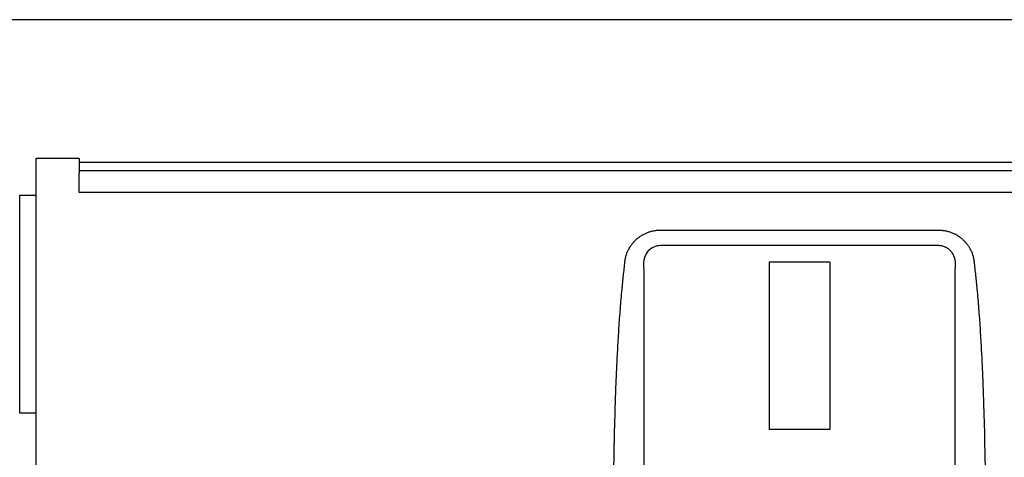
# Model space of a CAD drawing. Units: millimetres. Extents: x 3874 to 5149, y 1776 to 2199.
# Drawn here: x 4771 to 4890, y 2146 to 2199 of the extents above; entities that cross this region are included whole.
import ezdxf

# ---------------------------------------------------------------- set-up
doc = ezdxf.new("R2010")
doc.units = ezdxf.units.MM
doc.layers.add('SHEET', color=7, linetype='Continuous')
doc.layers.add('레이어_1', color=7, linetype='Continuous')

# ---------------------------------------------------------------- blocks, each defined once
blk = doc.blocks.new('SE1')
at = {"layer": '레이어_1', "color": 7, "linetype": 'Continuous'}
blk.add_line((4882, 2181.95), (4916, 2181.95), dxfattribs=at)
blk = doc.blocks.new('SE')
at = {"layer": '레이어_1'}
blk.add_blockref('SE1', (0, 0), dxfattribs=at)
blk = doc.blocks.new('SE3')
at = {"layer": '레이어_1', "color": 7, "linetype": 'Continuous'}
blk.add_line((4771, 2151.65), (4771, 2153.65), dxfattribs=at)
blk = doc.blocks.new('SE2')
at = {"layer": '레이어_1'}
blk.add_blockref('SE3', (0, 0), dxfattribs=at)
blk = doc.blocks.new('SE5')
at = {"layer": '레이어_1', "color": 7, "linetype": 'Continuous'}
blk.add_line((4773, 2151.65), (4771, 2151.65), dxfattribs=at)
blk = doc.blocks.new('SE4')
at = {"layer": '레이어_1'}
blk.add_blockref('SE5', (0, 0), dxfattribs=at)
blk = doc.blocks.new('SE11')
at = {"layer": '레이어_1', "color": 7, "linetype": 'Continuous'}
blk.add_line((4771, 2153.65), (4771, 2175.95), dxfattribs=at)
blk = doc.blocks.new('SE10')
at = {"layer": '레이어_1'}
blk.add_blockref('SE11', (0, 0), dxfattribs=at)
blk = doc.blocks.new('SE29')
at = {"layer": '레이어_1', "color": 7, "linetype": 'Continuous'}
blk.add_line((4771, 2175.95), (4771, 2177.95), dxfattribs=at)
blk = doc.blocks.new('SE28')
at = {"layer": '레이어_1'}
blk.add_blockref('SE29', (0, 0), dxfattribs=at)
blk = doc.blocks.new('SE31')
at = {"layer": '레이어_1', "color": 7, "linetype": 'Continuous'}
blk.add_line((4771, 2177.95), (4773, 2177.95), dxfattribs=at)
blk = doc.blocks.new('SE30')
at = {"layer": '레이어_1'}
blk.add_blockref('SE31', (0, 0), dxfattribs=at)
blk = doc.blocks.new('SE33')
at = {"layer": '레이어_1', "color": 7, "linetype": 'Continuous'}
blk.add_line((4778.15, 2181.95), (4780, 2181.95), dxfattribs=at)
blk = doc.blocks.new('SE32')
at = {"layer": '레이어_1'}
blk.add_blockref('SE33', (0, 0), dxfattribs=at)
blk = doc.blocks.new('SE41')
at = {"layer": '레이어_1', "color": 7, "linetype": 'Continuous'}
blk.add_line((4778.15, 2182.38), (4778.15, 2182.32), dxfattribs=at)
blk = doc.blocks.new('SE40')
at = {"layer": '레이어_1'}
blk.add_blockref('SE41', (0, 0), dxfattribs=at)
blk = doc.blocks.new('SE47')
at = {"layer": '레이어_1', "color": 7, "linetype": 'Continuous'}
blk.add_line((4778.15, 2182.32), (4778.15, 2180.62), dxfattribs=at)
blk = doc.blocks.new('SE46')
at = {"layer": '레이어_1'}
blk.add_blockref('SE47', (0, 0), dxfattribs=at)
blk = doc.blocks.new('SE49')
at = {"layer": '레이어_1', "color": 7, "linetype": 'Continuous'}
blk.add_line((4778.15, 2180.95), (4951.85, 2180.95), dxfattribs=at)
blk = doc.blocks.new('SE48')
at = {"layer": '레이어_1'}
blk.add_blockref('SE49', (0, 0), dxfattribs=at)
blk = doc.blocks.new('SE53')
at = {"layer": '레이어_1', "color": 7, "linetype": 'Continuous'}
blk.add_line((4773, 2080.35), (4773, 2182.38), dxfattribs=at)
blk = doc.blocks.new('SE52')
at = {"layer": '레이어_1'}
blk.add_blockref('SE53', (0, 0), dxfattribs=at)
blk = doc.blocks.new('SE57')
at = {"layer": '레이어_1', "color": 7, "linetype": 'Continuous'}
blk.add_line((4951.85, 2178.29), (4778.15, 2178.29), dxfattribs=at)
blk = doc.blocks.new('SE56')
at = {"layer": '레이어_1'}
blk.add_blockref('SE57', (0, 0), dxfattribs=at)
blk = doc.blocks.new('SE59')
at = {"layer": '레이어_1', "color": 7, "linetype": 'Continuous'}
blk.add_line((4778.15, 2178.29), (4778.15, 2180.62), dxfattribs=at)
blk = doc.blocks.new('SE58')
at = {"layer": '레이어_1'}
blk.add_blockref('SE59', (0, 0), dxfattribs=at)
blk = doc.blocks.new('SE61')
at = {"layer": '레이어_1', "color": 7, "linetype": 'Continuous'}
blk.add_line((4780, 2181.95), (4814, 2181.95), dxfattribs=at)
blk = doc.blocks.new('SE60')
at = {"layer": '레이어_1'}
blk.add_blockref('SE61', (0, 0), dxfattribs=at)
blk = doc.blocks.new('SE63')
at = {"layer": '레이어_1', "color": 7, "linetype": 'Continuous'}
blk.add_line((4848, 2181.95), (4882, 2181.95), dxfattribs=at)
blk = doc.blocks.new('SE62')
at = {"layer": '레이어_1'}
blk.add_blockref('SE63', (0, 0), dxfattribs=at)
blk = doc.blocks.new('SE65')
at = {"layer": '레이어_1', "color": 7, "linetype": 'Continuous'}
blk.add_line((4814, 2181.95), (4848, 2181.95), dxfattribs=at)
blk = doc.blocks.new('SE64')
at = {"layer": '레이어_1'}
blk.add_blockref('SE65', (0, 0), dxfattribs=at)
blk = doc.blocks.new('SE129')
at = {"layer": '레이어_1', "color": 7, "linetype": 'Continuous'}
blk.add_line((4778.15, 2182.38), (4773, 2182.38), dxfattribs=at)
blk = doc.blocks.new('SE128')
at = {"layer": '레이어_1'}
blk.add_blockref('SE129', (0, 0), dxfattribs=at)
blk = doc.blocks.new('SE133')
at = {"layer": '레이어_1', "color": 7, "linetype": 'Continuous'}
blk.add_line((4868.65, 2149.7), (4861.35, 2149.7), dxfattribs=at)
blk = doc.blocks.new('SE132')
at = {"layer": '레이어_1'}
blk.add_blockref('SE133', (0, 0), dxfattribs=at)
blk = doc.blocks.new('SE135')
at = {"layer": '레이어_1', "color": 7, "linetype": 'Continuous'}
blk.add_line((4861.35, 2169.9), (4861.35, 2149.7), dxfattribs=at)
blk = doc.blocks.new('SE134')
at = {"layer": '레이어_1'}
blk.add_blockref('SE135', (0, 0), dxfattribs=at)
blk = doc.blocks.new('SE137')
at = {"layer": '레이어_1', "color": 7, "linetype": 'Continuous'}
blk.add_line((4868.65, 2169.9), (4861.35, 2169.9), dxfattribs=at)
blk = doc.blocks.new('SE136')
at = {"layer": '레이어_1'}
blk.add_blockref('SE137', (0, 0), dxfattribs=at)
blk = doc.blocks.new('SE139')
at = {"layer": '레이어_1', "color": 7, "linetype": 'Continuous'}
blk.add_line((4868.65, 2169.9), (4868.65, 2149.7), dxfattribs=at)
blk = doc.blocks.new('SE138')
at = {"layer": '레이어_1'}
blk.add_blockref('SE139', (0, 0), dxfattribs=at)
blk = doc.blocks.new('SE157')
at = {"layer": '레이어_1', "color": 7, "linetype": 'Continuous'}
blk.add_line((4881.75, 2171.88), (4848.25, 2171.88), dxfattribs=at)
blk = doc.blocks.new('SE156')
at = {"layer": '레이어_1'}
blk.add_blockref('SE157', (0, 0), dxfattribs=at)
blk = doc.blocks.new('SE161')
at = {"layer": '레이어_1', "color": 7, "linetype": 'Continuous'}
blk.add_line((4846.25, 2166.36), (4846.25, 2091.37), dxfattribs=at)
blk = doc.blocks.new('SE160')
at = {"layer": '레이어_1'}
blk.add_blockref('SE161', (0, 0), dxfattribs=at)
blk = doc.blocks.new('SE163')
at = {"layer": '레이어_1', "color": 7, "linetype": 'Continuous'}
blk.add_line((4883.75, 2091.37), (4883.75, 2166.36), dxfattribs=at)
blk = doc.blocks.new('SE162')
at = {"layer": '레이어_1'}
blk.add_blockref('SE163', (0, 0), dxfattribs=at)
blk = doc.blocks.new('SE167')
at = {"layer": '레이어_1', "color": 7, "linetype": 'Continuous'}
blk.add_line((4848.25, 2173.75), (4881.75, 2173.75), dxfattribs=at)
blk = doc.blocks.new('SE166')
at = {"layer": '레이어_1'}
blk.add_blockref('SE167', (0, 0), dxfattribs=at)

msp = doc.modelspace()

# ---------------------------------------------------------------- linework, layer by layer
at = {"layer": 'SHEET', "color": 7, "linetype": 'Continuous'}
msp.add_line((4921.66, 2199.14), (4539.02, 2199.14), dxfattribs=at)
at = {"layer": '레이어_1', "color": 7, "linetype": 'Continuous'}
for points, knots in [([(4773, 2182.38), (4773, 2182.38), (4773, 2182.38), (4773, 2182.37), (4773, 2182.37), (4773.01, 2182.37), (4773.01, 2182.36), (4773.01, 2182.36), (4773.01, 2182.35), (4773.01, 2182.35), (4773.01, 2182.34), (4773.01, 2182.33), (4773.01, 2182.32)], [0, 0, 0, 0, 0.25, 0.25, 0.25, 0.5, 0.5, 0.5, 0.75, 0.75, 0.75, 1, 1, 1, 1]), ([(4843.96, 2169.93), (4843.97, 2170.06), (4843.99, 2170.19), (4844.02, 2170.32), (4844.02, 2170.35), (4844.03, 2170.39), (4844.04, 2170.42), (4844.04, 2170.45), (4844.05, 2170.48), (4844.06, 2170.52), (4844.08, 2170.58), (4844.09, 2170.64), (4844.11, 2170.7), (4844.15, 2170.83), (4844.19, 2170.95), (4844.24, 2171.07), (4844.29, 2171.19), (4844.35, 2171.31), (4844.41, 2171.43), (4844.44, 2171.49), (4844.47, 2171.54), (4844.5, 2171.6), (4844.52, 2171.63), (4844.53, 2171.66), (4844.55, 2171.69), (4844.57, 2171.72), (4844.59, 2171.74), (4844.6, 2171.77), (4844.67, 2171.88), (4844.75, 2171.99), (4844.83, 2172.09), (4844.91, 2172.19), (4845, 2172.29), (4845.09, 2172.39), (4845.17, 2172.48), (4845.27, 2172.58), (4845.37, 2172.66), (4845.42, 2172.71), (4845.47, 2172.75), (4845.52, 2172.79), (4845.57, 2172.83), (4845.62, 2172.87), (4845.67, 2172.91), (4845.78, 2172.99), (4845.89, 2173.06), (4846, 2173.13), (4846.11, 2173.2), (4846.23, 2173.26), (4846.35, 2173.32), (4846.46, 2173.37), (4846.58, 2173.43), (4846.71, 2173.47), (4846.77, 2173.5), (4846.83, 2173.52), (4846.89, 2173.54), (4846.96, 2173.56), (4847.02, 2173.58), (4847.08, 2173.59), (4847.21, 2173.63), (4847.34, 2173.66), (4847.47, 2173.68), (4847.6, 2173.71), (4847.72, 2173.72), (4847.86, 2173.74), (4847.99, 2173.75), (4848.12, 2173.75), (4848.25, 2173.75)], [0, 0, 0, 0, 0.045455, 0.045455, 0.045455, 0.090909, 0.090909, 0.090909, 0.136364, 0.136364, 0.136364, 0.181818, 0.181818, 0.181818, 0.227273, 0.227273, 0.227273, 0.272727, 0.272727, 0.272727, 0.318182, 0.318182, 0.318182, 0.363636, 0.363636, 0.363636, 0.409091, 0.409091, 0.409091, 0.454545, 0.454545, 0.454545, 0.5, 0.5, 0.5, 0.545455, 0.545455, 0.545455, 0.590909, 0.590909, 0.590909, 0.636364, 0.636364, 0.636364, 0.681818, 0.681818, 0.681818, 0.727273, 0.727273, 0.727273, 0.772727, 0.772727, 0.772727, 0.818182, 0.818182, 0.818182, 0.863636, 0.863636, 0.863636, 0.909091, 0.909091, 0.909091, 0.954545, 0.954545, 0.954545, 1, 1, 1, 1]), ([(4881.75, 2173.75), (4881.88, 2173.75), (4882.02, 2173.75), (4882.15, 2173.73), (4882.18, 2173.73), (4882.21, 2173.73), (4882.25, 2173.72), (4882.28, 2173.72), (4882.31, 2173.72), (4882.34, 2173.71), (4882.41, 2173.7), (4882.47, 2173.69), (4882.54, 2173.68), (4882.67, 2173.66), (4882.8, 2173.63), (4882.92, 2173.59), (4883.05, 2173.56), (4883.17, 2173.52), (4883.3, 2173.47), (4883.42, 2173.42), (4883.54, 2173.37), (4883.66, 2173.31), (4883.69, 2173.3), (4883.72, 2173.29), (4883.75, 2173.27), (4883.78, 2173.26), (4883.81, 2173.24), (4883.83, 2173.22), (4883.89, 2173.19), (4883.95, 2173.16), (4884.01, 2173.13), (4884.12, 2173.06), (4884.23, 2172.99), (4884.33, 2172.91), (4884.44, 2172.83), (4884.54, 2172.75), (4884.64, 2172.66), (4884.68, 2172.62), (4884.73, 2172.57), (4884.78, 2172.53), (4884.8, 2172.5), (4884.83, 2172.48), (4884.85, 2172.46), (4884.87, 2172.43), (4884.9, 2172.41), (4884.92, 2172.39), (4885.01, 2172.29), (4885.09, 2172.19), (4885.17, 2172.09), (4885.25, 2171.98), (4885.33, 2171.88), (4885.4, 2171.77), (4885.47, 2171.66), (4885.53, 2171.54), (4885.59, 2171.43), (4885.61, 2171.4), (4885.62, 2171.37), (4885.64, 2171.34), (4885.65, 2171.31), (4885.67, 2171.28), (4885.68, 2171.25), (4885.71, 2171.19), (4885.74, 2171.13), (4885.76, 2171.07), (4885.81, 2170.95), (4885.85, 2170.82), (4885.89, 2170.7), (4885.93, 2170.57), (4885.96, 2170.45), (4885.98, 2170.32), (4886.01, 2170.19), (4886.03, 2170.06), (4886.04, 2169.93)], [0, 0, 0, 0, 0.041667, 0.041667, 0.041667, 0.083333, 0.083333, 0.083333, 0.125, 0.125, 0.125, 0.166667, 0.166667, 0.166667, 0.208333, 0.208333, 0.208333, 0.25, 0.25, 0.25, 0.291667, 0.291667, 0.291667, 0.333333, 0.333333, 0.333333, 0.375, 0.375, 0.375, 0.416667, 0.416667, 0.416667, 0.458333, 0.458333, 0.458333, 0.5, 0.5, 0.5, 0.541667, 0.541667, 0.541667, 0.583333, 0.583333, 0.583333, 0.625, 0.625, 0.625, 0.666667, 0.666667, 0.666667, 0.708333, 0.708333, 0.708333, 0.75, 0.75, 0.75, 0.791667, 0.791667, 0.791667, 0.833333, 0.833333, 0.833333, 0.875, 0.875, 0.875, 0.916667, 0.916667, 0.916667, 0.958333, 0.958333, 0.958333, 1, 1, 1, 1]), ([(4848.25, 2171.88), (4847.97, 2171.88), (4847.7, 2171.82), (4847.44, 2171.71), (4847.19, 2171.6), (4846.96, 2171.44), (4846.77, 2171.23), (4846.58, 2171.03), (4846.44, 2170.79), (4846.34, 2170.53), (4846.24, 2170.27), (4846.2, 2170), (4846.2, 2169.72)], [0, 0, 0, 0, 0.25, 0.25, 0.25, 0.5, 0.5, 0.5, 0.75, 0.75, 0.75, 1, 1, 1, 1]), ([(4883.8, 2169.72), (4883.8, 2169.86), (4883.79, 2169.99), (4883.77, 2170.13), (4883.76, 2170.16), (4883.76, 2170.2), (4883.75, 2170.23), (4883.74, 2170.27), (4883.73, 2170.3), (4883.72, 2170.33), (4883.71, 2170.4), (4883.68, 2170.47), (4883.66, 2170.53), (4883.64, 2170.6), (4883.61, 2170.66), (4883.58, 2170.72), (4883.56, 2170.75), (4883.55, 2170.78), (4883.53, 2170.81), (4883.52, 2170.84), (4883.5, 2170.87), (4883.48, 2170.9), (4883.44, 2170.96), (4883.4, 2171.02), (4883.36, 2171.07), (4883.34, 2171.1), (4883.32, 2171.13), (4883.3, 2171.15), (4883.27, 2171.18), (4883.25, 2171.21), (4883.23, 2171.23), (4883.18, 2171.28), (4883.13, 2171.33), (4883.08, 2171.38), (4883.03, 2171.42), (4882.97, 2171.46), (4882.92, 2171.5), (4882.86, 2171.54), (4882.8, 2171.58), (4882.74, 2171.62), (4882.71, 2171.63), (4882.68, 2171.65), (4882.65, 2171.67), (4882.62, 2171.68), (4882.59, 2171.7), (4882.56, 2171.71), (4882.49, 2171.74), (4882.43, 2171.76), (4882.36, 2171.78), (4882.3, 2171.8), (4882.23, 2171.82), (4882.16, 2171.84), (4882.13, 2171.84), (4882.1, 2171.85), (4882.06, 2171.86), (4882.03, 2171.86), (4881.99, 2171.87), (4881.96, 2171.87), (4881.89, 2171.88), (4881.82, 2171.88), (4881.75, 2171.88)], [0, 0, 0, 0, 0.05, 0.05, 0.05, 0.1, 0.1, 0.1, 0.15, 0.15, 0.15, 0.2, 0.2, 0.2, 0.25, 0.25, 0.25, 0.3, 0.3, 0.3, 0.35, 0.35, 0.35, 0.4, 0.4, 0.4, 0.45, 0.45, 0.45, 0.5, 0.5, 0.5, 0.55, 0.55, 0.55, 0.6, 0.6, 0.6, 0.65, 0.65, 0.65, 0.7, 0.7, 0.7, 0.75, 0.75, 0.75, 0.8, 0.8, 0.8, 0.85, 0.85, 0.85, 0.9, 0.9, 0.9, 0.95, 0.95, 0.95, 1, 1, 1, 1]), ([(4843.62, 2166.62), (4843.67, 2167.17), (4843.73, 2167.72), (4843.78, 2168.28), (4843.84, 2168.83), (4843.9, 2169.38), (4843.96, 2169.93)], [0, 0, 0, 0, 0.5, 0.5, 0.5, 1, 1, 1, 1]), ([(4883.75, 2166.36), (4883.75, 2166.92), (4883.75, 2167.48), (4883.76, 2168.04), (4883.77, 2168.6), (4883.78, 2169.16), (4883.8, 2169.72)], [0, 0, 0, 0, 0.5, 0.5, 0.5, 1, 1, 1, 1]), ([(4886.04, 2169.93), (4886.1, 2169.38), (4886.16, 2168.83), (4886.22, 2168.28), (4886.27, 2167.72), (4886.33, 2167.17), (4886.38, 2166.62)], [0, 0, 0, 0, 0.5, 0.5, 0.5, 1, 1, 1, 1]), ([(4843.62, 2091.11), (4843.54, 2091.89), (4843.47, 2092.68), (4843.41, 2093.46), (4843.35, 2094.25), (4843.29, 2095.03), (4843.24, 2095.81), (4843.19, 2096.6), (4843.14, 2097.38), (4843.1, 2098.17), (4843.06, 2098.95), (4843.02, 2099.74), (4842.98, 2100.52), (4842.95, 2101.31), (4842.91, 2102.09), (4842.88, 2102.88), (4842.85, 2103.67), (4842.83, 2104.45), (4842.8, 2105.24), (4842.75, 2106.81), (4842.71, 2108.38), (4842.68, 2109.96), (4842.64, 2111.53), (4842.62, 2113.1), (4842.59, 2114.68), (4842.57, 2116.25), (4842.56, 2117.83), (4842.54, 2119.4), (4842.53, 2120.98), (4842.52, 2122.55), (4842.51, 2124.13), (4842.51, 2124.92), (4842.51, 2125.71), (4842.5, 2126.5), (4842.5, 2127.28), (4842.5, 2128.07), (4842.5, 2128.86), (4842.5, 2130.44), (4842.51, 2132.01), (4842.51, 2133.59), (4842.52, 2135.17), (4842.53, 2136.74), (4842.54, 2138.32), (4842.56, 2139.89), (4842.57, 2141.47), (4842.59, 2143.04), (4842.62, 2144.62), (4842.64, 2146.19), (4842.68, 2147.76), (4842.71, 2149.34), (4842.75, 2150.91), (4842.8, 2152.49), (4842.83, 2153.27), (4842.85, 2154.06), (4842.88, 2154.84), (4842.91, 2155.63), (4842.95, 2156.42), (4842.98, 2157.2), (4843.02, 2157.99), (4843.06, 2158.78), (4843.1, 2159.56), (4843.14, 2160.35), (4843.19, 2161.13), (4843.24, 2161.92), (4843.29, 2162.7), (4843.35, 2163.49), (4843.41, 2164.27), (4843.47, 2165.05), (4843.54, 2165.84), (4843.62, 2166.62)], [0, 0, 0, 0, 0.043478, 0.043478, 0.043478, 0.086957, 0.086957, 0.086957, 0.130435, 0.130435, 0.130435, 0.173913, 0.173913, 0.173913, 0.217391, 0.217391, 0.217391, 0.26087, 0.26087, 0.26087, 0.304348, 0.304348, 0.304348, 0.347826, 0.347826, 0.347826, 0.391304, 0.391304, 0.391304, 0.434783, 0.434783, 0.434783, 0.478261, 0.478261, 0.478261, 0.521739, 0.521739, 0.521739, 0.565217, 0.565217, 0.565217, 0.608696, 0.608696, 0.608696, 0.652174, 0.652174, 0.652174, 0.695652, 0.695652, 0.695652, 0.73913, 0.73913, 0.73913, 0.782609, 0.782609, 0.782609, 0.826087, 0.826087, 0.826087, 0.869565, 0.869565, 0.869565, 0.913043, 0.913043, 0.913043, 0.956522, 0.956522, 0.956522, 1, 1, 1, 1]), ([(4886.38, 2166.62), (4886.46, 2165.83), (4886.53, 2165.05), (4886.59, 2164.27), (4886.65, 2163.48), (4886.71, 2162.7), (4886.76, 2161.92), (4886.81, 2161.13), (4886.86, 2160.35), (4886.9, 2159.56), (4886.94, 2158.78), (4886.98, 2157.99), (4887.02, 2157.21), (4887.05, 2156.42), (4887.09, 2155.64), (4887.12, 2154.85), (4887.15, 2154.06), (4887.17, 2153.28), (4887.2, 2152.49), (4887.25, 2150.92), (4887.29, 2149.35), (4887.32, 2147.77), (4887.36, 2146.2), (4887.38, 2144.63), (4887.41, 2143.05), (4887.43, 2141.48), (4887.45, 2139.9), (4887.46, 2138.33), (4887.47, 2136.75), (4887.48, 2135.18), (4887.49, 2133.6), (4887.49, 2132.81), (4887.49, 2132.02), (4887.5, 2131.23), (4887.5, 2130.45), (4887.5, 2129.66), (4887.5, 2128.87), (4887.5, 2127.29), (4887.49, 2125.72), (4887.49, 2124.14), (4887.48, 2122.56), (4887.47, 2120.99), (4887.46, 2119.41), (4887.45, 2117.84), (4887.43, 2116.26), (4887.41, 2114.69), (4887.38, 2113.11), (4887.36, 2111.54), (4887.32, 2109.97), (4887.29, 2108.39), (4887.25, 2106.82), (4887.2, 2105.24), (4887.17, 2104.46), (4887.15, 2103.67), (4887.12, 2102.88), (4887.09, 2102.1), (4887.05, 2101.31), (4887.02, 2100.53), (4886.98, 2099.74), (4886.94, 2098.95), (4886.9, 2098.17), (4886.86, 2097.38), (4886.81, 2096.6), (4886.76, 2095.81), (4886.71, 2095.03), (4886.65, 2094.24), (4886.59, 2093.46), (4886.53, 2092.68), (4886.46, 2091.89), (4886.38, 2091.11)], [0, 0, 0, 0, 0.043478, 0.043478, 0.043478, 0.086957, 0.086957, 0.086957, 0.130435, 0.130435, 0.130435, 0.173913, 0.173913, 0.173913, 0.217391, 0.217391, 0.217391, 0.26087, 0.26087, 0.26087, 0.304348, 0.304348, 0.304348, 0.347826, 0.347826, 0.347826, 0.391304, 0.391304, 0.391304, 0.434783, 0.434783, 0.434783, 0.478261, 0.478261, 0.478261, 0.521739, 0.521739, 0.521739, 0.565217, 0.565217, 0.565217, 0.608696, 0.608696, 0.608696, 0.652174, 0.652174, 0.652174, 0.695652, 0.695652, 0.695652, 0.73913, 0.73913, 0.73913, 0.782609, 0.782609, 0.782609, 0.826087, 0.826087, 0.826087, 0.869565, 0.869565, 0.869565, 0.913043, 0.913043, 0.913043, 0.956522, 0.956522, 0.956522, 1, 1, 1, 1])]:
    msp.add_open_spline(points, degree=3, knots=knots, dxfattribs=at)
msp.add_open_spline([(4846.2, 2169.72), (4846.24, 2168.67), (4846.25, 2167.55), (4846.25, 2166.36)], degree=3, dxfattribs=at)

# ---------------------------------------------------------------- block references
for name in ['SE52', 'SE128', 'SE40', 'SE46', 'SE32', 'SE60', 'SE64', 'SE62', 'SE', 'SE48', 'SE58', 'SE28', 'SE30', 'SE56', 'SE10', 'SE166', 'SE156', 'SE134', 'SE136', 'SE138', 'SE160', 'SE162', 'SE2', 'SE4', 'SE132']:
    msp.add_blockref(name, (0, 0))

doc.saveas('drawing.dxf')
